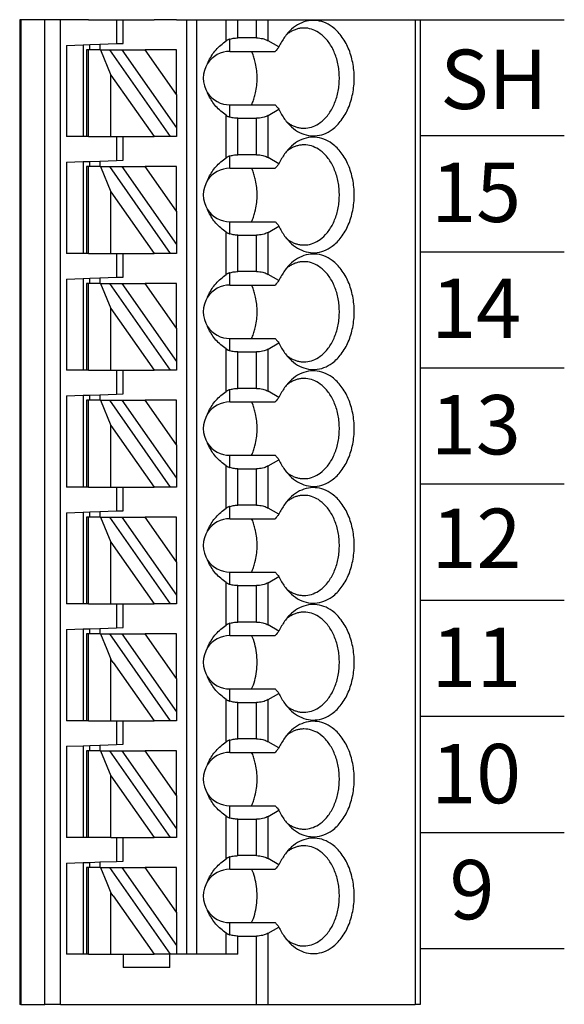
# Model space of a CAD drawing. Extents: x -3.31 to 2.15, y 62.24 to 66.9.
# Drawn here: x -0.39 to 0.25, y 64.54 to 65.71 of the extents above; entities that cross this region are included whole.
import ezdxf

# ---------------------------------------------------------------- set-up
doc = ezdxf.new("R2010")
doc.units = 0
doc.header["$MEASUREMENT"] = 0
doc.layers.get('0').update_dxf_attribs({"linetype": 'CONTINUOUS'})
doc.styles.add('ADESK1', font='romans')

# ---------------------------------------------------------------- blocks, each defined once
blk = doc.blocks.new('SPA08-TOP')
at = {"color": 7}
for p, q in [((0.4701, 1.2992), (0.4701, 0.1378)), ((0.4713, 1.2992), (0.4713, 0.1378)), ((0.4997, 0.1378), (0.4997, 1.2992)), ((0.5182, 0.1378), (0.5182, 1.2992)), ((0.5449, 1.2992), (0.5252, 1.2992)), ((0.5488, 1.2992), (0.5449, 1.2992)), ((0.5511, 1.2992), (0.5488, 1.2992)), ((0.5511, 1.2992), (0.5776, 1.2992)), ((0.5776, 1.2992), (0.5842, 1.2992)), ((0.5842, 1.2992), (0.5921, 1.2992)), ((0.5842, 1.2992), (0.5842, 1.271)), ((0.5921, 1.2992), (0.6285, 1.2992)), ((0.5921, 1.2713), (0.5921, 1.2992)), ((0.6479, 1.2992), (0.6285, 1.2992)), ((0.6551, 1.2992), (0.6479, 1.2992)), ((0.6669, 1.2992), (0.6669, 0.1969)), ((0.6787, 1.2992), (0.6787, 0.1969)), ((0.7136, 1.2742), (0.7136, 1.2992)), ((0.7275, 1.2777), (0.7275, 1.2992)), ((0.7493, 1.2777), (0.7493, 1.2992)), ((0.7632, 1.2744), (0.7632, 1.2992)), ((0.9367, 1.2992), (0.9367, 0.1378)), ((0.9425, 1.2992), (0.9425, 0.1378)), ((0.7493, 1.2777), (0.7275, 1.2777)), ((0.5252, 1.2689), (0.5449, 1.2696)), ((0.5252, 1.2689), (0.5252, 1.1614)), ((0.5449, 1.2696), (0.5527, 1.2699)), ((0.5449, 1.2696), (0.5449, 1.1614)), ((0.5527, 1.2699), (0.5646, 1.2703)), ((0.5527, 1.2638), (0.5527, 1.2699)), ((0.5646, 1.2703), (0.5842, 1.271)), ((0.5646, 1.2703), (0.5646, 1.2638)), ((0.5842, 1.271), (0.5921, 1.2713)), ((0.7181, 1.2618), (0.7181, 1.2763)), ((0.7759, 1.2671), (0.7632, 1.2744)), ((0.5488, 1.2638), (0.5488, 1.1614)), ((0.5511, 1.2638), (0.5488, 1.2638)), ((0.5511, 1.1614), (0.5511, 1.2638)), ((0.5654, 1.2638), (0.5511, 1.2638)), ((0.5654, 1.2638), (0.5776, 1.234)), ((0.5654, 1.2638), (0.5762, 1.2638)), ((0.6479, 1.1614), (0.5762, 1.2638)), ((0.5762, 1.2638), (0.5906, 1.2638)), ((0.5906, 1.2638), (0.6551, 1.1717)), ((0.5906, 1.2638), (0.6182, 1.2638)), ((0.6551, 1.2111), (0.6182, 1.2638)), ((0.6551, 1.2638), (0.6182, 1.2638)), ((0.6551, 1.2111), (0.6551, 1.2638)), ((0.7181, 1.2618), (0.7715, 1.2618)), ((0.5776, 1.234), (0.6285, 1.1614)), ((0.5776, 1.1614), (0.5776, 1.234)), ((0.6551, 1.2111), (0.6551, 1.1717)), ((0.7181, 1.1843), (0.7181, 1.1988)), ((0.7181, 1.1988), (0.7715, 1.1988)), ((0.7136, 1.1364), (0.7136, 1.1865)), ((0.7632, 1.1862), (0.7759, 1.1936)), ((0.7632, 1.1366), (0.7632, 1.1862)), ((0.7275, 1.1829), (0.7493, 1.1829)), ((0.7275, 1.1399), (0.7275, 1.1829)), ((0.7493, 1.1399), (0.7493, 1.1829)), ((0.5449, 1.1614), (0.5252, 1.1614)), ((0.5488, 1.1614), (0.5449, 1.1614)), ((0.5511, 1.1614), (0.5488, 1.1614)), ((0.5511, 1.1614), (0.5776, 1.1614)), ((0.5776, 1.1614), (0.5842, 1.1614)), ((0.5842, 1.1614), (0.5921, 1.1614)), ((0.5842, 1.1614), (0.5842, 1.1332)), ((0.5921, 1.1614), (0.6285, 1.1614)), ((0.5921, 1.1335), (0.5921, 1.1614)), ((0.6479, 1.1614), (0.6285, 1.1614)), ((0.6551, 1.1614), (0.6479, 1.1614)), ((0.6551, 1.1717), (0.6551, 1.1614)), ((0.7181, 1.124), (0.7181, 1.1385)), ((0.7493, 1.1399), (0.7275, 1.1399)), ((0.5252, 1.1311), (0.5449, 1.1318)), ((0.5252, 1.1311), (0.5252, 1.0236)), ((0.5449, 1.1318), (0.5527, 1.1321)), ((0.5449, 1.1318), (0.5449, 1.0236)), ((0.5527, 1.1321), (0.5646, 1.1325)), ((0.5527, 1.126), (0.5527, 1.1321)), ((0.5646, 1.1325), (0.5842, 1.1332)), ((0.5646, 1.1325), (0.5646, 1.126)), ((0.5842, 1.1332), (0.5921, 1.1335)), ((0.7759, 1.1293), (0.7632, 1.1366)), ((0.5488, 1.126), (0.5488, 1.0236)), ((0.5511, 1.126), (0.5488, 1.126)), ((0.5511, 1.0236), (0.5511, 1.126)), ((0.5654, 1.126), (0.5511, 1.126)), ((0.5654, 1.126), (0.5776, 1.0962)), ((0.5654, 1.126), (0.5762, 1.126)), ((0.6479, 1.0236), (0.5762, 1.126)), ((0.5762, 1.126), (0.5906, 1.126)), ((0.5906, 1.126), (0.6551, 1.0339)), ((0.5906, 1.126), (0.6182, 1.126)), ((0.6551, 1.0733), (0.6182, 1.126)), ((0.6551, 1.126), (0.6182, 1.126)), ((0.6551, 1.0733), (0.6551, 1.126)), ((0.7181, 1.124), (0.7715, 1.124)), ((0.5776, 1.0962), (0.6285, 1.0236)), ((0.5776, 1.0236), (0.5776, 1.0962)), ((0.6551, 1.0733), (0.6551, 1.0339)), ((0.7181, 1.0465), (0.7181, 1.061)), ((0.7181, 1.061), (0.7715, 1.061)), ((0.7136, 0.9986), (0.7136, 1.0487)), ((0.7632, 1.0484), (0.7759, 1.0558)), ((0.7632, 0.9988), (0.7632, 1.0484)), ((0.6551, 1.0339), (0.6551, 1.0236)), ((0.7275, 1.0451), (0.7493, 1.0451)), ((0.7275, 1.0021), (0.7275, 1.0451)), ((0.7493, 1.0021), (0.7493, 1.0451)), ((0.5449, 1.0236), (0.5252, 1.0236)), ((0.5488, 1.0236), (0.5449, 1.0236)), ((0.5511, 1.0236), (0.5488, 1.0236)), ((0.5511, 1.0236), (0.5776, 1.0236)), ((0.5776, 1.0236), (0.5842, 1.0236)), ((0.5842, 1.0236), (0.5921, 1.0236)), ((0.5842, 1.0236), (0.5842, 0.9954)), ((0.5921, 1.0236), (0.6285, 1.0236)), ((0.5921, 0.9957), (0.5921, 1.0236)), ((0.6479, 1.0236), (0.6285, 1.0236)), ((0.6551, 1.0236), (0.6479, 1.0236)), ((0.7181, 0.9862), (0.7181, 1.0007)), ((0.7493, 1.0021), (0.7275, 1.0021)), ((0.5252, 0.9933), (0.5449, 0.994)), ((0.5252, 0.9933), (0.5252, 0.8858)), ((0.5449, 0.994), (0.5527, 0.9943)), ((0.5449, 0.994), (0.5449, 0.8858)), ((0.5488, 0.9882), (0.5488, 0.8858)), ((0.5511, 0.9882), (0.5488, 0.9882)), ((0.5511, 0.8858), (0.5511, 0.9882)), ((0.5654, 0.9882), (0.5511, 0.9882)), ((0.5527, 0.9943), (0.5646, 0.9947)), ((0.5527, 0.9882), (0.5527, 0.9943)), ((0.5646, 0.9947), (0.5842, 0.9954)), ((0.5646, 0.9947), (0.5646, 0.9882)), ((0.5654, 0.9882), (0.5776, 0.9584)), ((0.5654, 0.9882), (0.5762, 0.9882)), ((0.6479, 0.8858), (0.5762, 0.9882)), ((0.5762, 0.9882), (0.5906, 0.9882)), ((0.5842, 0.9954), (0.5921, 0.9957)), ((0.5906, 0.9882), (0.6551, 0.8961)), ((0.5906, 0.9882), (0.6182, 0.9882)), ((0.6551, 0.9355), (0.6182, 0.9882)), ((0.6551, 0.9882), (0.6182, 0.9882)), ((0.6551, 0.9355), (0.6551, 0.9882)), ((0.7759, 0.9915), (0.7632, 0.9988)), ((0.7181, 0.9862), (0.7715, 0.9862)), ((0.5776, 0.9584), (0.6285, 0.8858)), ((0.5776, 0.8858), (0.5776, 0.9584)), ((0.6551, 0.9355), (0.6551, 0.8961)), ((0.7181, 0.9087), (0.7181, 0.9232)), ((0.7181, 0.9232), (0.7715, 0.9232)), ((0.7632, 0.9106), (0.7759, 0.918)), ((0.7136, 0.8608), (0.7136, 0.9109)), ((0.7275, 0.9073), (0.7493, 0.9073)), ((0.7275, 0.8643), (0.7275, 0.9073)), ((0.7493, 0.8643), (0.7493, 0.9073)), ((0.7632, 0.861), (0.7632, 0.9106)), ((0.6551, 0.8961), (0.6551, 0.8858)), ((0.5449, 0.8858), (0.5252, 0.8858)), ((0.5488, 0.8858), (0.5449, 0.8858)), ((0.5511, 0.8858), (0.5488, 0.8858)), ((0.5511, 0.8858), (0.5776, 0.8858)), ((0.5776, 0.8858), (0.5842, 0.8858)), ((0.5842, 0.8858), (0.5921, 0.8858)), ((0.5842, 0.8858), (0.5842, 0.8576)), ((0.5921, 0.8858), (0.6285, 0.8858)), ((0.5921, 0.8579), (0.5921, 0.8858)), ((0.6479, 0.8858), (0.6285, 0.8858)), ((0.6551, 0.8858), (0.6479, 0.8858)), ((0.7181, 0.8484), (0.7181, 0.863)), ((0.7493, 0.8643), (0.7275, 0.8643)), ((0.7759, 0.8537), (0.7632, 0.861)), ((0.5252, 0.8555), (0.5449, 0.8562)), ((0.5252, 0.8555), (0.5252, 0.748)), ((0.5449, 0.8562), (0.5527, 0.8565)), ((0.5449, 0.8562), (0.5449, 0.748)), ((0.5488, 0.8504), (0.5488, 0.748)), ((0.5511, 0.8504), (0.5488, 0.8504)), ((0.5511, 0.748), (0.5511, 0.8504)), ((0.5654, 0.8504), (0.5511, 0.8504)), ((0.5527, 0.8565), (0.5646, 0.8569)), ((0.5527, 0.8504), (0.5527, 0.8565)), ((0.5646, 0.8569), (0.5842, 0.8576)), ((0.5646, 0.8569), (0.5646, 0.8504)), ((0.5654, 0.8504), (0.5776, 0.8207)), ((0.5654, 0.8504), (0.5762, 0.8504)), ((0.6479, 0.748), (0.5762, 0.8504)), ((0.5762, 0.8504), (0.5906, 0.8504)), ((0.5842, 0.8576), (0.5921, 0.8579)), ((0.5906, 0.8504), (0.6551, 0.7583)), ((0.5906, 0.8504), (0.6182, 0.8504)), ((0.6551, 0.7977), (0.6182, 0.8504)), ((0.6551, 0.8504), (0.6182, 0.8504)), ((0.6551, 0.7977), (0.6551, 0.8504)), ((0.7181, 0.8484), (0.7715, 0.8484)), ((0.5776, 0.8207), (0.6285, 0.748)), ((0.5776, 0.748), (0.5776, 0.8207)), ((0.6551, 0.7977), (0.6551, 0.7583)), ((0.7181, 0.7709), (0.7181, 0.7854)), ((0.7181, 0.7854), (0.7715, 0.7854)), ((0.7632, 0.7729), (0.7759, 0.7802)), ((0.7136, 0.723), (0.7136, 0.7731)), ((0.7275, 0.7695), (0.7493, 0.7695)), ((0.7275, 0.7265), (0.7275, 0.7695)), ((0.7493, 0.7265), (0.7493, 0.7695)), ((0.7632, 0.7232), (0.7632, 0.7729)), ((0.6551, 0.7583), (0.6551, 0.748)), ((0.5449, 0.748), (0.5252, 0.748)), ((0.5488, 0.748), (0.5449, 0.748)), ((0.5511, 0.748), (0.5488, 0.748)), ((0.5511, 0.748), (0.5776, 0.748)), ((0.5776, 0.748), (0.5842, 0.748)), ((0.5842, 0.748), (0.5921, 0.748)), ((0.5842, 0.748), (0.5842, 0.7198)), ((0.5921, 0.748), (0.6285, 0.748)), ((0.5921, 0.7201), (0.5921, 0.748)), ((0.6479, 0.748), (0.6285, 0.748)), ((0.6551, 0.748), (0.6479, 0.748)), ((0.5842, 0.7198), (0.5921, 0.7201)), ((0.7181, 0.7106), (0.7181, 0.7252)), ((0.7493, 0.7265), (0.7275, 0.7265)), ((0.7759, 0.7159), (0.7632, 0.7232)), ((0.5252, 0.7177), (0.5449, 0.7184)), ((0.5252, 0.7177), (0.5252, 0.6102)), ((0.5449, 0.7184), (0.5527, 0.7187)), ((0.5449, 0.7184), (0.5449, 0.6102)), ((0.5488, 0.7126), (0.5488, 0.6102)), ((0.5511, 0.7126), (0.5488, 0.7126)), ((0.5511, 0.6102), (0.5511, 0.7126)), ((0.5654, 0.7126), (0.5511, 0.7126)), ((0.5527, 0.7187), (0.5646, 0.7191)), ((0.5527, 0.7126), (0.5527, 0.7187)), ((0.5646, 0.7191), (0.5842, 0.7198)), ((0.5646, 0.7191), (0.5646, 0.7126)), ((0.5654, 0.7126), (0.5776, 0.6829)), ((0.5654, 0.7126), (0.5762, 0.7126)), ((0.6479, 0.6102), (0.5762, 0.7126)), ((0.5762, 0.7126), (0.5906, 0.7126)), ((0.5906, 0.7126), (0.6551, 0.6205)), ((0.5906, 0.7126), (0.6182, 0.7126)), ((0.6551, 0.6599), (0.6182, 0.7126)), ((0.6551, 0.7126), (0.6182, 0.7126)), ((0.6551, 0.6599), (0.6551, 0.7126)), ((0.7181, 0.7106), (0.7715, 0.7106)), ((0.5776, 0.6829), (0.6285, 0.6102)), ((0.5776, 0.6102), (0.5776, 0.6829)), ((0.6551, 0.6599), (0.6551, 0.6205)), ((0.7181, 0.6331), (0.7181, 0.6476)), ((0.7181, 0.6476), (0.7715, 0.6476)), ((0.7632, 0.6351), (0.7759, 0.6424)), ((0.7136, 0.5852), (0.7136, 0.6353)), ((0.7275, 0.6317), (0.7493, 0.6317)), ((0.7275, 0.5887), (0.7275, 0.6317)), ((0.7493, 0.5887), (0.7493, 0.6317)), ((0.7632, 0.5854), (0.7632, 0.6351)), ((0.6551, 0.6205), (0.6551, 0.6102)), ((0.5449, 0.6102), (0.5252, 0.6102)), ((0.5488, 0.6102), (0.5449, 0.6102)), ((0.5511, 0.6102), (0.5488, 0.6102)), ((0.5511, 0.6102), (0.5776, 0.6102)), ((0.5776, 0.6102), (0.5842, 0.6102)), ((0.5842, 0.6102), (0.5921, 0.6102)), ((0.5842, 0.6102), (0.5842, 0.582)), ((0.5921, 0.6102), (0.6285, 0.6102)), ((0.5921, 0.5823), (0.5921, 0.6102)), ((0.6479, 0.6102), (0.6285, 0.6102)), ((0.6551, 0.6102), (0.6479, 0.6102)), ((0.5449, 0.5806), (0.5527, 0.5809)), ((0.5527, 0.5809), (0.5646, 0.5813)), ((0.5527, 0.5748), (0.5527, 0.5809)), ((0.5646, 0.5813), (0.5842, 0.582)), ((0.5646, 0.5813), (0.5646, 0.5748)), ((0.5842, 0.582), (0.5921, 0.5823)), ((0.7181, 0.5728), (0.7181, 0.5874)), ((0.7493, 0.5887), (0.7275, 0.5887)), ((0.7759, 0.5781), (0.7632, 0.5854)), ((0.5252, 0.5799), (0.5449, 0.5806)), ((0.5252, 0.5799), (0.5252, 0.4724)), ((0.5449, 0.5806), (0.5449, 0.5531)), ((0.5488, 0.5748), (0.5488, 0.5571)), ((0.5511, 0.5748), (0.5488, 0.5748)), ((0.5654, 0.5748), (0.5511, 0.5748)), ((0.5511, 0.5586), (0.5511, 0.5748)), ((0.5654, 0.5748), (0.5728, 0.5568)), ((0.5654, 0.5748), (0.5762, 0.5748)), ((0.6479, 0.4724), (0.5762, 0.5748)), ((0.5762, 0.5748), (0.5906, 0.5748)), ((0.5906, 0.5748), (0.6551, 0.4827)), ((0.5906, 0.5748), (0.6182, 0.5748)), ((0.6551, 0.5748), (0.6182, 0.5748)), ((0.6551, 0.5221), (0.6182, 0.5748)), ((0.6551, 0.5221), (0.6551, 0.5748)), ((0.7181, 0.5728), (0.7715, 0.5728)), ((0.5511, 0.5241), (0.5511, 0.5586)), ((0.5449, 0.5531), (0.5449, 0.5295)), ((0.5488, 0.5571), (0.5488, 0.5256)), ((0.5728, 0.5568), (0.5776, 0.5451)), ((0.5776, 0.5314), (0.5776, 0.5451)), ((0.5803, 0.5412), (0.5776, 0.5451)), ((0.5803, 0.5412), (0.6285, 0.4724)), ((0.5449, 0.5295), (0.5449, 0.4724)), ((0.5488, 0.5256), (0.5488, 0.4724)), ((0.5511, 0.4724), (0.5511, 0.5241)), ((0.5776, 0.4724), (0.5776, 0.5314)), ((0.6551, 0.5221), (0.6551, 0.4827)), ((0.7181, 0.4953), (0.7181, 0.5098)), ((0.7181, 0.5098), (0.7715, 0.5098)), ((0.7632, 0.4973), (0.7759, 0.5046)), ((0.7136, 0.4474), (0.7136, 0.4975)), ((0.7275, 0.4939), (0.7493, 0.4939)), ((0.7275, 0.451), (0.7275, 0.4939)), ((0.7493, 0.451), (0.7493, 0.4939)), ((0.7632, 0.4476), (0.7632, 0.4973)), ((0.6551, 0.4827), (0.6551, 0.4724)), ((0.5449, 0.4724), (0.5252, 0.4724)), ((0.5488, 0.4724), (0.5449, 0.4724)), ((0.5511, 0.4724), (0.5488, 0.4724)), ((0.5511, 0.4724), (0.5776, 0.4724)), ((0.5776, 0.4724), (0.5842, 0.4724)), ((0.5842, 0.4724), (0.5921, 0.4724)), ((0.5842, 0.4724), (0.5842, 0.4442)), ((0.5921, 0.4724), (0.6285, 0.4724)), ((0.5921, 0.4445), (0.5921, 0.4724)), ((0.6479, 0.4724), (0.6285, 0.4724)), ((0.6551, 0.4724), (0.6479, 0.4724)), ((0.5252, 0.4422), (0.5449, 0.4428)), ((0.5252, 0.4422), (0.5252, 0.3346)), ((0.5449, 0.4428), (0.5527, 0.4431)), ((0.5449, 0.4428), (0.5449, 0.3346)), ((0.5527, 0.4431), (0.5646, 0.4435)), ((0.5527, 0.437), (0.5527, 0.4431)), ((0.5646, 0.4435), (0.5842, 0.4442)), ((0.5646, 0.4435), (0.5646, 0.437)), ((0.5842, 0.4442), (0.5921, 0.4445)), ((0.7181, 0.435), (0.7181, 0.4496)), ((0.7493, 0.451), (0.7275, 0.451)), ((0.7759, 0.4403), (0.7632, 0.4476)), ((0.5488, 0.437), (0.5488, 0.3346)), ((0.5511, 0.437), (0.5488, 0.437)), ((0.5654, 0.437), (0.5511, 0.437)), ((0.5511, 0.3346), (0.5511, 0.437)), ((0.5654, 0.437), (0.5776, 0.4073)), ((0.5654, 0.437), (0.5762, 0.437)), ((0.6479, 0.3346), (0.5762, 0.437)), ((0.5762, 0.437), (0.5906, 0.437)), ((0.5906, 0.437), (0.6551, 0.3449)), ((0.5906, 0.437), (0.6182, 0.437)), ((0.6551, 0.437), (0.6182, 0.437)), ((0.6551, 0.3843), (0.6182, 0.437)), ((0.6551, 0.3843), (0.6551, 0.437)), ((0.7181, 0.435), (0.7715, 0.435)), ((0.5776, 0.3346), (0.5776, 0.4073)), ((0.5776, 0.4073), (0.6285, 0.3346)), ((0.6551, 0.3843), (0.6551, 0.3449)), ((0.7181, 0.3575), (0.7181, 0.372)), ((0.7181, 0.372), (0.7715, 0.372)), ((0.7632, 0.3595), (0.7759, 0.3668)), ((0.7136, 0.3096), (0.7136, 0.3597)), ((0.7275, 0.3561), (0.7493, 0.3561)), ((0.7275, 0.3132), (0.7275, 0.3561)), ((0.7493, 0.3132), (0.7493, 0.3561)), ((0.7632, 0.3098), (0.7632, 0.3595)), ((0.6551, 0.3449), (0.6551, 0.3346)), ((0.5449, 0.3346), (0.5252, 0.3346)), ((0.5488, 0.3346), (0.5449, 0.3346)), ((0.5511, 0.3346), (0.5488, 0.3346)), ((0.5776, 0.3346), (0.5511, 0.3346)), ((0.5776, 0.3346), (0.5842, 0.3346)), ((0.5842, 0.3346), (0.5842, 0.3064)), ((0.5842, 0.3346), (0.5921, 0.3346)), ((0.5921, 0.3067), (0.5921, 0.3346)), ((0.5921, 0.3346), (0.6285, 0.3346)), ((0.6479, 0.3346), (0.6285, 0.3346)), ((0.6551, 0.3346), (0.6479, 0.3346)), ((0.5252, 0.3044), (0.5449, 0.305)), ((0.5252, 0.3044), (0.5252, 0.1969)), ((0.5449, 0.305), (0.5527, 0.3053)), ((0.5449, 0.305), (0.5449, 0.2776)), ((0.5527, 0.3053), (0.5646, 0.3057)), ((0.5527, 0.2992), (0.5527, 0.3053)), ((0.5646, 0.3057), (0.5842, 0.3064)), ((0.5646, 0.3057), (0.5646, 0.2992)), ((0.5842, 0.3064), (0.5921, 0.3067)), ((0.7181, 0.2972), (0.7181, 0.3118)), ((0.7493, 0.3132), (0.7275, 0.3132)), ((0.7759, 0.3025), (0.7632, 0.3098)), ((0.5511, 0.2992), (0.5488, 0.2992)), ((0.5488, 0.2992), (0.5488, 0.2815)), ((0.5654, 0.2992), (0.5511, 0.2992)), ((0.5511, 0.283), (0.5511, 0.2992)), ((0.5654, 0.2992), (0.5762, 0.2992)), ((0.5654, 0.2992), (0.5728, 0.2812)), ((0.6479, 0.1969), (0.5762, 0.2992)), ((0.5762, 0.2992), (0.5906, 0.2992)), ((0.5906, 0.2992), (0.6551, 0.2071)), ((0.5906, 0.2992), (0.6182, 0.2992)), ((0.6551, 0.2465), (0.6182, 0.2992)), ((0.6551, 0.2992), (0.6182, 0.2992)), ((0.6551, 0.2465), (0.6551, 0.2992)), ((0.7181, 0.2972), (0.7715, 0.2972)), ((0.5488, 0.2815), (0.5488, 0.25)), ((0.5511, 0.2485), (0.5511, 0.283)), ((0.5728, 0.2812), (0.5776, 0.2695)), ((0.5449, 0.2776), (0.5449, 0.2539)), ((0.5803, 0.2656), (0.5776, 0.2695)), ((0.5776, 0.2558), (0.5776, 0.2695)), ((0.5776, 0.1969), (0.5776, 0.2558)), ((0.5803, 0.2656), (0.6285, 0.1969)), ((0.5449, 0.2539), (0.5449, 0.1969)), ((0.5488, 0.25), (0.5488, 0.1969)), ((0.5511, 0.1969), (0.5511, 0.2485)), ((0.6551, 0.2465), (0.6551, 0.2071)), ((0.7181, 0.2197), (0.7181, 0.2343)), ((0.7181, 0.2343), (0.7715, 0.2343)), ((0.7136, 0.1969), (0.7136, 0.2219)), ((0.7632, 0.2217), (0.7759, 0.229)), ((0.7632, 0.1378), (0.7632, 0.2217)), ((0.7275, 0.2183), (0.7493, 0.2183)), ((0.7275, 0.1969), (0.7275, 0.2183)), ((0.7493, 0.1378), (0.7493, 0.2183)), ((0.6551, 0.2071), (0.6551, 0.1969)), ((0.5449, 0.1969), (0.5252, 0.1969)), ((0.5488, 0.1969), (0.5449, 0.1969)), ((0.5511, 0.1969), (0.5488, 0.1969)), ((0.5511, 0.1969), (0.5776, 0.1969)), ((0.5776, 0.1969), (0.5921, 0.1969)), ((0.5921, 0.1969), (0.6285, 0.1969)), ((0.5921, 0.1969), (0.5921, 0.1811)), ((0.6472, 0.1969), (0.6285, 0.1969)), ((0.6472, 0.1811), (0.6472, 0.1969)), ((0.6479, 0.1969), (0.6472, 0.1969)), ((0.6551, 0.1969), (0.6479, 0.1969)), ((0.6669, 0.1969), (0.6551, 0.1969)), ((0.6787, 0.1969), (0.6669, 0.1969)), ((0.7136, 0.1969), (0.6787, 0.1969)), ((0.7275, 0.1969), (0.7136, 0.1969)), ((0.6472, 0.1811), (0.5921, 0.1811)), ((0.4713, 0.1378), (0.4701, 0.1378)), ((0.4713, 0.1378), (0.4997, 0.1378)), ((0.5182, 0.1378), (0.4997, 0.1378)), ((0.5182, 0.1378), (0.7493, 0.1378)), ((0.7493, 0.1378), (0.7632, 0.1378)), ((0.7632, 0.1378), (0.9367, 0.1378)), ((0.9425, 0.1378), (0.9367, 0.1378))]:
    blk.add_line(p, q, dxfattribs=at)
for p, q in [((0.5252, 1.2992), (0.4701, 1.2992)), ((0.6551, 1.2992), (0.9425, 1.2992))]:
    blk.add_line(p, q)
for points in [[(0.8054, 1.2894, 0.036054), (0.8011, 1.2891, 0.0353), (0.7969, 1.2881, 0.034008), (0.7928, 1.2866, 0.032357), (0.7888, 1.2845, 0.030522), (0.785, 1.2818)], [(0.7887, 1.1747, 0.061218), (0.7979, 1.1675, 0.07024), (0.808, 1.1633, 0.076567), (0.8185, 1.1622, 0.075696), (0.8289, 1.1644, 0.069562), (0.8387, 1.1698, 0.073928), (0.8494, 1.1805, 0.06167), (0.8577, 1.1949, 0.053036), (0.8629, 1.2119, 0.049085), (0.8647, 1.2303, 0.048408), (0.8629, 1.2487, 0.05186), (0.8577, 1.2657, 0.058886), (0.8494, 1.2801, 0.070789), (0.8387, 1.2908, 0.067053), (0.8289, 1.2962, 0.074631), (0.8185, 1.2984, 0.077138), (0.808, 1.2974, 0.072077), (0.7979, 1.2932, 0.063831), (0.7887, 1.286)], [(0.8054, 1.1713, 0.073284), (0.8141, 1.1726, 0.068258), (0.8224, 1.1764, 0.075007), (0.8308, 1.1835, 0.062827), (0.8385, 1.1944, 0.053825), (0.844, 1.2077, 0.048163), (0.8468, 1.2226, 0.04636), (0.8468, 1.238, 0.047358), (0.844, 1.2529, 0.052111), (0.8385, 1.2663, 0.060162), (0.8308, 1.2772, 0.057694), (0.8224, 1.2843, 0.066295), (0.8141, 1.2881, 0.072799), (0.8054, 1.2894)], [(0.7181, 1.2763, -0.023436), (0.7207, 1.277, -0.021779), (0.7233, 1.2775, -0.020899), (0.7261, 1.2777), (0.7275, 1.2777)], [(0.7493, 1.2777, -0.028402), (0.7532, 1.2775, -0.029778), (0.7568, 1.2769, -0.025945), (0.7596, 1.276, -0.02896), (0.7621, 1.275), (0.7632, 1.2744)], [(0.7887, 1.286, 0.028381), (0.7845, 1.2813, 0.026258), (0.7808, 1.276, 0.024488), (0.7774, 1.2702), (0.7759, 1.2671)], [(0.6918, 1.2476, -0.036346), (0.695, 1.2544, -0.034682), (0.6992, 1.2607, -0.033027), (0.7043, 1.2665, -0.031513), (0.7103, 1.2718), (0.7136, 1.2742)], [(0.7181, 1.2763, 0.015614), (0.717, 1.276, 0.014202), (0.7161, 1.2756), (0.7157, 1.2754, 0.024063), (0.7143, 1.2746), (0.7136, 1.2742)], [(0.7759, 1.2671, 0.001498), (0.7737, 1.2644), (0.7726, 1.2631), (0.7715, 1.2618)], [(0.7483, 1.2477, 0.01968), (0.7468, 1.2536, 0.020483), (0.7449, 1.2591), (0.7437, 1.2618)], [(0.7483, 1.2129, 0.027271), (0.7497, 1.2215, 0.026484), (0.7502, 1.2303, 0.026446), (0.7497, 1.2391, 0.027159), (0.7483, 1.2477)], [(0.7136, 1.1865, -0.030342), (0.7072, 1.1914, -0.031791), (0.7016, 1.197, -0.033444), (0.697, 1.2031, -0.035221), (0.6933, 1.2096), (0.6918, 1.213)], [(0.7437, 1.1988, 0.021242), (0.7459, 1.2042, 0.02026), (0.7476, 1.2099), (0.7483, 1.2129)], [(0.7715, 1.1988, 0.001716), (0.7737, 1.1962), (0.7748, 1.1949), (0.7759, 1.1936)], [(0.7136, 1.1865, 0.024446), (0.715, 1.1856), (0.7157, 1.1852, 0.01431), (0.7166, 1.1849, 0.015733), (0.7176, 1.1845), (0.7181, 1.1843)], [(0.7632, 1.1862, -0.032083), (0.7609, 1.1851, -0.028092), (0.7583, 1.1841, -0.031681), (0.755, 1.1834, -0.029233), (0.7512, 1.183), (0.7493, 1.1829)], [(0.7759, 1.1936, 0.023321), (0.779, 1.1875, 0.024876), (0.7826, 1.1819, 0.026795), (0.7866, 1.1769), (0.7887, 1.1747)], [(0.7275, 1.1829, -0.020584), (0.7247, 1.183, -0.021022), (0.722, 1.1834, -0.022168), (0.7194, 1.1839), (0.7181, 1.1843)], [(0.785, 1.1788, 0.02993), (0.7888, 1.1761, 0.031839), (0.7928, 1.174, 0.033614), (0.7969, 1.1725, 0.03508), (0.8011, 1.1716, 0.036054), (0.8054, 1.1713)], [(0.8054, 1.1516, 0.036054), (0.8011, 1.1513, 0.0353), (0.7969, 1.1503, 0.034008), (0.7928, 1.1488, 0.032357), (0.7888, 1.1467, 0.030522), (0.785, 1.1441)], [(0.7887, 1.0369, 0.061218), (0.7979, 1.0297, 0.07024), (0.808, 1.0255, 0.076567), (0.8185, 1.0244, 0.075696), (0.8289, 1.0266, 0.069562), (0.8387, 1.032, 0.073928), (0.8494, 1.0427, 0.06167), (0.8577, 1.0571, 0.053036), (0.8629, 1.0741, 0.049085), (0.8647, 1.0925, 0.048408), (0.8629, 1.1109, 0.05186), (0.8577, 1.1279, 0.058886), (0.8494, 1.1423, 0.070789), (0.8387, 1.153, 0.067053), (0.8289, 1.1584, 0.074631), (0.8185, 1.1606, 0.077138), (0.808, 1.1596, 0.072077), (0.7979, 1.1554, 0.063831), (0.7887, 1.1482)], [(0.8054, 1.0335, 0.073284), (0.8141, 1.0348, 0.068258), (0.8224, 1.0386, 0.075007), (0.8308, 1.0457, 0.062827), (0.8385, 1.0566, 0.053825), (0.844, 1.0699, 0.048163), (0.8468, 1.0848, 0.04636), (0.8468, 1.1002, 0.047358), (0.844, 1.1151, 0.052111), (0.8385, 1.1285, 0.060162), (0.8308, 1.1394, 0.057694), (0.8224, 1.1465, 0.066295), (0.8141, 1.1503, 0.072799), (0.8054, 1.1516)], [(0.7181, 1.1385, 0.015614), (0.717, 1.1382, 0.014202), (0.7161, 1.1378), (0.7157, 1.1376, 0.024063), (0.7143, 1.1368), (0.7136, 1.1364)], [(0.7181, 1.1385, -0.023436), (0.7207, 1.1392, -0.021779), (0.7233, 1.1397, -0.020899), (0.7261, 1.1399), (0.7275, 1.1399)], [(0.7493, 1.1399, -0.028402), (0.7532, 1.1397, -0.029778), (0.7568, 1.1391, -0.025945), (0.7596, 1.1383, -0.02896), (0.7621, 1.1372), (0.7632, 1.1366)], [(0.7887, 1.1482, 0.028381), (0.7845, 1.1435, 0.026258), (0.7808, 1.1382, 0.024488), (0.7774, 1.1324), (0.7759, 1.1293)], [(0.6918, 1.1098, -0.036346), (0.695, 1.1166, -0.034682), (0.6992, 1.1229, -0.033027), (0.7043, 1.1287, -0.031513), (0.7103, 1.134), (0.7136, 1.1364)], [(0.7759, 1.1293, 0.001498), (0.7737, 1.1266), (0.7726, 1.1253), (0.7715, 1.124)], [(0.7483, 1.1099, 0.01968), (0.7468, 1.1158, 0.020483), (0.7449, 1.1213), (0.7437, 1.124)], [(0.7483, 1.0751, 0.027271), (0.7497, 1.0837, 0.026484), (0.7502, 1.0925, 0.026446), (0.7497, 1.1013, 0.027159), (0.7483, 1.1099)], [(0.7136, 1.0487, -0.030342), (0.7072, 1.0536, -0.031791), (0.7016, 1.0592, -0.033444), (0.697, 1.0653, -0.035221), (0.6933, 1.0718), (0.6918, 1.0752)], [(0.7437, 1.061, 0.021242), (0.7459, 1.0664, 0.02026), (0.7476, 1.0722), (0.7483, 1.0751)], [(0.7715, 1.061, 0.001716), (0.7737, 1.0584), (0.7748, 1.0571), (0.7759, 1.0558)], [(0.7136, 1.0487, 0.024446), (0.715, 1.0478), (0.7157, 1.0475, 0.01431), (0.7166, 1.0471, 0.015733), (0.7176, 1.0467), (0.7181, 1.0465)], [(0.7275, 1.0451, -0.020584), (0.7247, 1.0452, -0.021022), (0.722, 1.0456, -0.022168), (0.7194, 1.0461), (0.7181, 1.0465)], [(0.7632, 1.0484, -0.032083), (0.7609, 1.0473, -0.028092), (0.7583, 1.0464, -0.031681), (0.755, 1.0456, -0.029233), (0.7512, 1.0452), (0.7493, 1.0451)], [(0.7759, 1.0558, 0.023321), (0.779, 1.0497, 0.024876), (0.7826, 1.0441, 0.026795), (0.7866, 1.0391), (0.7887, 1.0369)], [(0.785, 1.041, 0.02993), (0.7888, 1.0383, 0.031839), (0.7928, 1.0362, 0.033614), (0.7969, 1.0347, 0.03508), (0.8011, 1.0338, 0.036054), (0.8054, 1.0335)], [(0.7887, 0.8991, 0.061218), (0.7979, 0.8919, 0.07024), (0.808, 0.8877, 0.076567), (0.8185, 0.8866, 0.075696), (0.8289, 0.8888, 0.069562), (0.8387, 0.8942, 0.073928), (0.8494, 0.9049, 0.06167), (0.8577, 0.9193, 0.053036), (0.8629, 0.9363, 0.049085), (0.8647, 0.9547, 0.048408), (0.8629, 0.9731, 0.05186), (0.8577, 0.9901, 0.058886), (0.8494, 1.0045, 0.070789), (0.8387, 1.0152, 0.067053), (0.8289, 1.0206, 0.074631), (0.8185, 1.0228, 0.077138), (0.808, 1.0218, 0.072077), (0.7979, 1.0176, 0.063831), (0.7887, 1.0104)], [(0.8054, 1.0138, 0.036054), (0.8011, 1.0135, 0.0353), (0.7969, 1.0126, 0.034008), (0.7928, 1.011, 0.032357), (0.7888, 1.0089, 0.030522), (0.785, 1.0063)], [(0.8054, 0.8957, 0.073284), (0.8141, 0.897, 0.068258), (0.8224, 0.9008, 0.075007), (0.8308, 0.9079, 0.062827), (0.8385, 0.9188, 0.053825), (0.844, 0.9321, 0.048163), (0.8468, 0.947, 0.04636), (0.8468, 0.9624, 0.047358), (0.844, 0.9773, 0.052111), (0.8385, 0.9907, 0.060162), (0.8308, 1.0016, 0.057694), (0.8224, 1.0087, 0.066295), (0.8141, 1.0125, 0.072799), (0.8054, 1.0138)], [(0.7181, 1.0007, 0.015614), (0.717, 1.0004, 0.014202), (0.7161, 1), (0.7157, 0.9998, 0.024063), (0.7143, 0.999), (0.7136, 0.9986)], [(0.7181, 1.0007, -0.023436), (0.7207, 1.0014, -0.021779), (0.7233, 1.0019, -0.020899), (0.7261, 1.0021), (0.7275, 1.0021)], [(0.7493, 1.0021, -0.028402), (0.7532, 1.0019, -0.029778), (0.7568, 1.0013, -0.025945), (0.7596, 1.0005, -0.02896), (0.7621, 0.9994), (0.7632, 0.9988)], [(0.7887, 1.0104, 0.028381), (0.7845, 1.0057, 0.026258), (0.7808, 1.0004, 0.024488), (0.7774, 0.9946), (0.7759, 0.9915)], [(0.6918, 0.972, -0.036346), (0.695, 0.9788, -0.034682), (0.6992, 0.9851, -0.033027), (0.7043, 0.9909, -0.031513), (0.7103, 0.9962), (0.7136, 0.9986)], [(0.7759, 0.9915, 0.001498), (0.7737, 0.9888), (0.7726, 0.9875), (0.7715, 0.9862)], [(0.7483, 0.9721, 0.01968), (0.7468, 0.978, 0.020483), (0.7449, 0.9835), (0.7437, 0.9862)], [(0.7483, 0.9373, 0.027271), (0.7497, 0.9459, 0.026484), (0.7502, 0.9547, 0.026446), (0.7497, 0.9635, 0.027159), (0.7483, 0.9721)], [(0.7136, 0.9109, -0.030342), (0.7072, 0.9158, -0.031791), (0.7016, 0.9214, -0.033444), (0.697, 0.9275, -0.035221), (0.6933, 0.934), (0.6918, 0.9374)], [(0.7437, 0.9232, 0.021242), (0.7459, 0.9287, 0.02026), (0.7476, 0.9344), (0.7483, 0.9373)], [(0.7715, 0.9232, 0.001716), (0.7737, 0.9206), (0.7748, 0.9193), (0.7759, 0.918)], [(0.7759, 0.918, 0.023321), (0.779, 0.9119, 0.024876), (0.7826, 0.9063, 0.026795), (0.7866, 0.9013), (0.7887, 0.8991)], [(0.7136, 0.9109, 0.024446), (0.715, 0.91), (0.7157, 0.9097, 0.01431), (0.7166, 0.9093, 0.015733), (0.7176, 0.9089), (0.7181, 0.9087)], [(0.7275, 0.9073, -0.020584), (0.7247, 0.9074, -0.021022), (0.722, 0.9078, -0.022168), (0.7194, 0.9083), (0.7181, 0.9087)], [(0.7632, 0.9106, -0.032083), (0.7609, 0.9095, -0.028092), (0.7583, 0.9086, -0.031681), (0.755, 0.9078, -0.029233), (0.7512, 0.9074), (0.7493, 0.9073)], [(0.785, 0.9032, 0.02993), (0.7888, 0.9005, 0.031839), (0.7928, 0.8984, 0.033614), (0.7969, 0.8969, 0.03508), (0.8011, 0.896, 0.036054), (0.8054, 0.8957)], [(0.7887, 0.7613, 0.061218), (0.7979, 0.7541, 0.07024), (0.808, 0.7499, 0.076567), (0.8185, 0.7488, 0.075696), (0.8289, 0.7511, 0.069562), (0.8387, 0.7564, 0.073928), (0.8494, 0.7671, 0.06167), (0.8577, 0.7815, 0.053036), (0.8629, 0.7985, 0.049085), (0.8647, 0.8169, 0.048408), (0.8629, 0.8353, 0.05186), (0.8577, 0.8523, 0.058886), (0.8494, 0.8667, 0.070789), (0.8387, 0.8774, 0.067053), (0.8289, 0.8828, 0.074631), (0.8185, 0.885, 0.077138), (0.808, 0.884, 0.072077), (0.7979, 0.8798, 0.063831), (0.7887, 0.8726)], [(0.7887, 0.8726, 0.028381), (0.7845, 0.8679, 0.026258), (0.7808, 0.8626, 0.024488), (0.7774, 0.8568), (0.7759, 0.8537)], [(0.8054, 0.876, 0.036054), (0.8011, 0.8757, 0.0353), (0.7969, 0.8748, 0.034008), (0.7928, 0.8732, 0.032357), (0.7888, 0.8711, 0.030522), (0.785, 0.8685)], [(0.8054, 0.7579, 0.073284), (0.8141, 0.7592, 0.068258), (0.8224, 0.763, 0.075007), (0.8308, 0.7701, 0.062827), (0.8385, 0.781, 0.053825), (0.844, 0.7943, 0.048163), (0.8468, 0.8092, 0.04636), (0.8468, 0.8247, 0.047358), (0.844, 0.8395, 0.052111), (0.8385, 0.8529, 0.060162), (0.8308, 0.8638, 0.057694), (0.8224, 0.8709, 0.066295), (0.8141, 0.8747, 0.072799), (0.8054, 0.876)], [(0.6918, 0.8342, -0.036346), (0.695, 0.841, -0.034682), (0.6992, 0.8473, -0.033027), (0.7043, 0.8531, -0.031513), (0.7103, 0.8584), (0.7136, 0.8608)], [(0.7181, 0.863, 0.015614), (0.717, 0.8626, 0.014202), (0.7161, 0.8622), (0.7157, 0.862, 0.024063), (0.7143, 0.8612), (0.7136, 0.8608)], [(0.7181, 0.863, -0.023436), (0.7207, 0.8636, -0.021779), (0.7233, 0.8641, -0.020899), (0.7261, 0.8643), (0.7275, 0.8643)], [(0.7493, 0.8643, -0.028402), (0.7532, 0.8641, -0.029778), (0.7568, 0.8635, -0.025945), (0.7596, 0.8627, -0.02896), (0.7621, 0.8616), (0.7632, 0.861)], [(0.7483, 0.8344, 0.01968), (0.7468, 0.8402, 0.020483), (0.7449, 0.8458), (0.7437, 0.8484)], [(0.7759, 0.8537, 0.001498), (0.7737, 0.8511), (0.7726, 0.8497), (0.7715, 0.8484)], [(0.7483, 0.7995, 0.027271), (0.7497, 0.8081, 0.026484), (0.7502, 0.8169, 0.026446), (0.7497, 0.8257, 0.027159), (0.7483, 0.8344)], [(0.7136, 0.7731, -0.030342), (0.7072, 0.778, -0.031791), (0.7016, 0.7836, -0.033444), (0.697, 0.7897, -0.035221), (0.6933, 0.7962), (0.6918, 0.7996)], [(0.7437, 0.7854, 0.021242), (0.7459, 0.7909, 0.02026), (0.7476, 0.7966), (0.7483, 0.7995)], [(0.7715, 0.7854, 0.001716), (0.7737, 0.7828), (0.7748, 0.7815), (0.7759, 0.7802)], [(0.7759, 0.7802, 0.023321), (0.779, 0.7741, 0.024876), (0.7826, 0.7685, 0.026795), (0.7866, 0.7635), (0.7887, 0.7613)], [(0.7136, 0.7731, 0.024446), (0.715, 0.7722), (0.7157, 0.7719, 0.01431), (0.7166, 0.7715, 0.015733), (0.7176, 0.7711), (0.7181, 0.7709)], [(0.7275, 0.7695, -0.020584), (0.7247, 0.7696, -0.021022), (0.722, 0.77, -0.022168), (0.7194, 0.7705), (0.7181, 0.7709)], [(0.7632, 0.7729, -0.032083), (0.7609, 0.7717, -0.028092), (0.7583, 0.7708, -0.031681), (0.755, 0.77, -0.029233), (0.7512, 0.7696), (0.7493, 0.7695)], [(0.785, 0.7654, 0.02993), (0.7888, 0.7627, 0.031839), (0.7928, 0.7606, 0.033614), (0.7969, 0.7591, 0.03508), (0.8011, 0.7582, 0.036054), (0.8054, 0.7579)], [(0.7887, 0.6235, 0.061218), (0.7979, 0.6163, 0.07024), (0.808, 0.6121, 0.076567), (0.8185, 0.611, 0.075696), (0.8289, 0.6133, 0.069562), (0.8387, 0.6186, 0.073928), (0.8494, 0.6293, 0.06167), (0.8577, 0.6437, 0.053036), (0.8629, 0.6607, 0.049085), (0.8647, 0.6791, 0.048408), (0.8629, 0.6975, 0.05186), (0.8577, 0.7146, 0.058886), (0.8494, 0.729, 0.070789), (0.8387, 0.7397, 0.067053), (0.8289, 0.745, 0.074631), (0.8185, 0.7472, 0.077138), (0.808, 0.7462, 0.072077), (0.7979, 0.742, 0.063831), (0.7887, 0.7348)], [(0.7887, 0.7348, 0.028381), (0.7845, 0.7301, 0.026258), (0.7808, 0.7248, 0.024488), (0.7774, 0.719), (0.7759, 0.7159)], [(0.8054, 0.7382, 0.036054), (0.8011, 0.7379, 0.0353), (0.7969, 0.737, 0.034008), (0.7928, 0.7354, 0.032357), (0.7888, 0.7333, 0.030522), (0.785, 0.7307)], [(0.8054, 0.6201, 0.073284), (0.8141, 0.6214, 0.068258), (0.8224, 0.6252, 0.075007), (0.8308, 0.6323, 0.062827), (0.8385, 0.6432, 0.053825), (0.844, 0.6565, 0.048163), (0.8468, 0.6714, 0.04636), (0.8468, 0.6869, 0.047358), (0.844, 0.7017, 0.052111), (0.8385, 0.7151, 0.060162), (0.8308, 0.726, 0.057694), (0.8224, 0.7331, 0.066295), (0.8141, 0.7369, 0.072799), (0.8054, 0.7382)], [(0.6918, 0.6965, -0.036346), (0.695, 0.7032, -0.034682), (0.6992, 0.7095, -0.033027), (0.7043, 0.7153, -0.031513), (0.7103, 0.7206), (0.7136, 0.723)], [(0.7181, 0.7252, 0.015614), (0.717, 0.7248, 0.014202), (0.7161, 0.7244), (0.7157, 0.7242, 0.024063), (0.7143, 0.7234), (0.7136, 0.723)], [(0.7181, 0.7252, -0.023436), (0.7207, 0.7258, -0.021779), (0.7233, 0.7263, -0.020899), (0.7261, 0.7265), (0.7275, 0.7265)], [(0.7493, 0.7265, -0.028402), (0.7532, 0.7263, -0.029778), (0.7568, 0.7257, -0.025945), (0.7596, 0.7249, -0.02896), (0.7621, 0.7238), (0.7632, 0.7232)], [(0.7483, 0.6966, 0.01968), (0.7468, 0.7024, 0.020483), (0.7449, 0.708), (0.7437, 0.7106)], [(0.7759, 0.7159, 0.001498), (0.7737, 0.7133), (0.7726, 0.7119), (0.7715, 0.7106)], [(0.7483, 0.6617, 0.027271), (0.7497, 0.6703, 0.026484), (0.7502, 0.6791, 0.026446), (0.7497, 0.6879, 0.027159), (0.7483, 0.6966)], [(0.7136, 0.6353, -0.030342), (0.7072, 0.6403, -0.031791), (0.7016, 0.6458, -0.033444), (0.697, 0.6519, -0.035221), (0.6933, 0.6584), (0.6918, 0.6618)], [(0.7437, 0.6476, 0.021242), (0.7459, 0.6531, 0.02026), (0.7476, 0.6588), (0.7483, 0.6617)], [(0.7715, 0.6476, 0.001716), (0.7737, 0.645), (0.7748, 0.6437), (0.7759, 0.6424)], [(0.7759, 0.6424, 0.023321), (0.779, 0.6363, 0.024876), (0.7826, 0.6307, 0.026795), (0.7866, 0.6257), (0.7887, 0.6235)], [(0.7136, 0.6353, 0.024446), (0.715, 0.6344), (0.7157, 0.6341, 0.01431), (0.7166, 0.6337, 0.015733), (0.7176, 0.6333), (0.7181, 0.6331)], [(0.7275, 0.6317, -0.020584), (0.7247, 0.6318, -0.021022), (0.722, 0.6322, -0.022168), (0.7194, 0.6327), (0.7181, 0.6331)], [(0.7632, 0.6351, -0.032083), (0.7609, 0.6339, -0.028092), (0.7583, 0.633, -0.031681), (0.755, 0.6322, -0.029233), (0.7512, 0.6318), (0.7493, 0.6317)], [(0.785, 0.6276, 0.02993), (0.7888, 0.6249, 0.031839), (0.7928, 0.6228, 0.033614), (0.7969, 0.6213, 0.03508), (0.8011, 0.6204, 0.036054), (0.8054, 0.6201)], [(0.7887, 0.4857, 0.061218), (0.7979, 0.4785, 0.07024), (0.808, 0.4743, 0.076567), (0.8185, 0.4732, 0.075696), (0.8289, 0.4755, 0.069562), (0.8387, 0.4808, 0.073928), (0.8494, 0.4915, 0.06167), (0.8577, 0.5059, 0.053036), (0.8629, 0.5229, 0.049085), (0.8647, 0.5413, 0.048408), (0.8629, 0.5597, 0.05186), (0.8577, 0.5768, 0.058886), (0.8494, 0.5912, 0.070789), (0.8387, 0.6019, 0.067053), (0.8289, 0.6072, 0.074631), (0.8185, 0.6094, 0.077138), (0.808, 0.6084, 0.072077), (0.7979, 0.6042, 0.063831), (0.7887, 0.597)], [(0.7887, 0.597, 0.028381), (0.7845, 0.5923, 0.026258), (0.7808, 0.587, 0.024488), (0.7774, 0.5812), (0.7759, 0.5781)], [(0.8054, 0.6004, 0.036054), (0.8011, 0.6001, 0.0353), (0.7969, 0.5992, 0.034008), (0.7928, 0.5976, 0.032357), (0.7888, 0.5955, 0.030522), (0.785, 0.5929)], [(0.8054, 0.4823, 0.073284), (0.8141, 0.4836, 0.068258), (0.8224, 0.4874, 0.075007), (0.8308, 0.4945, 0.062827), (0.8385, 0.5054, 0.053825), (0.844, 0.5188, 0.048163), (0.8468, 0.5336, 0.04636), (0.8468, 0.5491, 0.047358), (0.844, 0.5639, 0.052111), (0.8385, 0.5773, 0.060162), (0.8308, 0.5882, 0.057694), (0.8224, 0.5953, 0.066295), (0.8141, 0.5991, 0.072799), (0.8054, 0.6004)], [(0.6918, 0.5587, -0.036346), (0.695, 0.5654, -0.034682), (0.6992, 0.5717, -0.033027), (0.7043, 0.5775, -0.031513), (0.7103, 0.5828), (0.7136, 0.5852)], [(0.7181, 0.5874, 0.024746), (0.7165, 0.5868), (0.7157, 0.5864, 0.0152), (0.7148, 0.5859, 0.013816), (0.7139, 0.5854), (0.7136, 0.5852)], [(0.7181, 0.5874, -0.023436), (0.7207, 0.588, -0.021779), (0.7233, 0.5885, -0.020899), (0.7261, 0.5887), (0.7275, 0.5887)], [(0.7493, 0.5887, -0.028402), (0.7532, 0.5885, -0.029778), (0.7568, 0.5879, -0.025945), (0.7596, 0.5871, -0.02896), (0.7621, 0.586), (0.7632, 0.5854)], [(0.7437, 0.5098, 0.037265), (0.7473, 0.5197, 0.034588), (0.7494, 0.5303, 0.033486), (0.7502, 0.5413, 0.033193), (0.7494, 0.5524, 0.034143), (0.7473, 0.563, 0.036649), (0.7437, 0.5728)], [(0.7759, 0.5781, 0.001498), (0.7737, 0.5755), (0.7726, 0.5741), (0.7715, 0.5728)], [(0.7136, 0.4975, -0.030342), (0.7072, 0.5025, -0.031791), (0.7016, 0.508, -0.033444), (0.697, 0.5141, -0.035221), (0.6933, 0.5206), (0.6918, 0.524)], [(0.7715, 0.5098, 0.001716), (0.7737, 0.5072), (0.7748, 0.5059), (0.7759, 0.5046)], [(0.7759, 0.5046, 0.023321), (0.779, 0.4985, 0.024876), (0.7826, 0.4929, 0.026795), (0.7866, 0.488), (0.7887, 0.4857)], [(0.7136, 0.4975, 0.024446), (0.715, 0.4967), (0.7157, 0.4963, 0.01595), (0.7167, 0.4958, 0.014082), (0.7177, 0.4955), (0.7181, 0.4953)], [(0.7275, 0.4939, -0.020584), (0.7247, 0.494, -0.021022), (0.722, 0.4944, -0.022168), (0.7194, 0.495), (0.7181, 0.4953)], [(0.7632, 0.4973, -0.032083), (0.7609, 0.4961, -0.028092), (0.7583, 0.4952, -0.031681), (0.755, 0.4944, -0.029233), (0.7512, 0.494), (0.7493, 0.4939)], [(0.785, 0.4898, 0.02993), (0.7888, 0.4871, 0.031839), (0.7928, 0.485, 0.033614), (0.7969, 0.4835, 0.03508), (0.8011, 0.4826, 0.036054), (0.8054, 0.4823)], [(0.7887, 0.3479, 0.061218), (0.7979, 0.3407, 0.07024), (0.808, 0.3365, 0.076567), (0.8185, 0.3355, 0.075696), (0.8289, 0.3377, 0.069562), (0.8387, 0.343, 0.073928), (0.8494, 0.3537, 0.06167), (0.8577, 0.3681, 0.053036), (0.8629, 0.3852, 0.049085), (0.8647, 0.4035, 0.048408), (0.8629, 0.4219, 0.05186), (0.8577, 0.439, 0.058886), (0.8494, 0.4534, 0.070789), (0.8387, 0.4641, 0.067053), (0.8289, 0.4694, 0.074631), (0.8185, 0.4716, 0.077138), (0.808, 0.4706, 0.072077), (0.7979, 0.4664, 0.063831), (0.7887, 0.4592)], [(0.7887, 0.4592, 0.028381), (0.7845, 0.4545, 0.026258), (0.7808, 0.4492, 0.024488), (0.7774, 0.4434), (0.7759, 0.4403)], [(0.8054, 0.4626, 0.036054), (0.8011, 0.4623, 0.0353), (0.7969, 0.4614, 0.034008), (0.7928, 0.4599, 0.032357), (0.7888, 0.4578, 0.030522), (0.785, 0.4551)], [(0.8054, 0.3445, 0.073284), (0.8141, 0.3458, 0.068258), (0.8224, 0.3496, 0.075007), (0.8308, 0.3567, 0.062827), (0.8385, 0.3676, 0.053825), (0.844, 0.381, 0.048163), (0.8468, 0.3958, 0.04636), (0.8468, 0.4113, 0.047358), (0.844, 0.4261, 0.052111), (0.8385, 0.4395, 0.060162), (0.8308, 0.4504, 0.057694), (0.8224, 0.4575, 0.066295), (0.8141, 0.4613, 0.072799), (0.8054, 0.4626)], [(0.6918, 0.4209, -0.036346), (0.695, 0.4276, -0.034682), (0.6992, 0.4339, -0.033027), (0.7043, 0.4397, -0.031513), (0.7103, 0.445), (0.7136, 0.4474)], [(0.7181, 0.4496, 0.013988), (0.7172, 0.4493, 0.015818), (0.7162, 0.4489), (0.7157, 0.4486, 0.024063), (0.7143, 0.4478), (0.7136, 0.4474)], [(0.7181, 0.4496, -0.023436), (0.7207, 0.4502, -0.021779), (0.7233, 0.4507, -0.020899), (0.7261, 0.4509), (0.7275, 0.451)], [(0.7493, 0.451, -0.028402), (0.7532, 0.4507, -0.029778), (0.7568, 0.4501, -0.025945), (0.7596, 0.4493, -0.02896), (0.7621, 0.4482), (0.7632, 0.4476)], [(0.7483, 0.421, 0.01968), (0.7468, 0.4268, 0.020483), (0.7449, 0.4324), (0.7437, 0.435)], [(0.7759, 0.4403, 0.001498), (0.7737, 0.4377), (0.7726, 0.4363), (0.7715, 0.435)], [(0.7483, 0.3861, 0.027271), (0.7497, 0.3948, 0.026484), (0.7502, 0.4035, 0.026446), (0.7497, 0.4123, 0.027159), (0.7483, 0.421)], [(0.7136, 0.3597, -0.030342), (0.7072, 0.3647, -0.031791), (0.7016, 0.3702, -0.033444), (0.697, 0.3763, -0.035221), (0.6933, 0.3828), (0.6918, 0.3862)], [(0.7437, 0.372, 0.021242), (0.7459, 0.3775, 0.02026), (0.7476, 0.3832), (0.7483, 0.3861)], [(0.7715, 0.372, 0.001716), (0.7737, 0.3694), (0.7748, 0.3681), (0.7759, 0.3668)], [(0.7759, 0.3668, 0.023321), (0.779, 0.3607, 0.024876), (0.7826, 0.3551, 0.026795), (0.7866, 0.3502), (0.7887, 0.3479)], [(0.7136, 0.3597, 0.024446), (0.715, 0.3589), (0.7157, 0.3585, 0.01595), (0.7167, 0.358, 0.014082), (0.7177, 0.3577), (0.7181, 0.3575)], [(0.7275, 0.3561, -0.020584), (0.7247, 0.3563, -0.021022), (0.722, 0.3566, -0.022168), (0.7194, 0.3572), (0.7181, 0.3575)], [(0.7632, 0.3595, -0.032083), (0.7609, 0.3583, -0.028092), (0.7583, 0.3574, -0.031681), (0.755, 0.3566, -0.029233), (0.7512, 0.3562), (0.7493, 0.3561)], [(0.785, 0.352, 0.02993), (0.7888, 0.3493, 0.031839), (0.7928, 0.3472, 0.033614), (0.7969, 0.3457, 0.03508), (0.8011, 0.3448, 0.036054), (0.8054, 0.3445)], [(0.7887, 0.2101, 0.061218), (0.7979, 0.2029, 0.07024), (0.808, 0.1987, 0.076567), (0.8185, 0.1977, 0.075696), (0.8289, 0.1999, 0.069562), (0.8387, 0.2052, 0.073928), (0.8494, 0.2159, 0.06167), (0.8577, 0.2303, 0.053036), (0.8629, 0.2474, 0.049085), (0.8647, 0.2657, 0.048408), (0.8629, 0.2841, 0.05186), (0.8577, 0.3012, 0.058886), (0.8494, 0.3156, 0.070789), (0.8387, 0.3263, 0.067053), (0.8289, 0.3316, 0.074631), (0.8185, 0.3338, 0.077138), (0.808, 0.3328, 0.072077), (0.7979, 0.3286, 0.063831), (0.7887, 0.3214)], [(0.7887, 0.3214, 0.028381), (0.7845, 0.3167, 0.026258), (0.7808, 0.3114, 0.024488), (0.7774, 0.3056), (0.7759, 0.3025)], [(0.8054, 0.3248, 0.036054), (0.8011, 0.3245, 0.0353), (0.7969, 0.3236, 0.034008), (0.7928, 0.3221, 0.032357), (0.7888, 0.32, 0.030522), (0.785, 0.3173)], [(0.8054, 0.2067, 0.073284), (0.8141, 0.208, 0.068258), (0.8224, 0.2118, 0.075007), (0.8308, 0.2189, 0.062827), (0.8385, 0.2298, 0.053825), (0.844, 0.2432, 0.048163), (0.8468, 0.258, 0.04636), (0.8468, 0.2735, 0.047358), (0.844, 0.2883, 0.052111), (0.8385, 0.3017, 0.060162), (0.8308, 0.3126, 0.057694), (0.8224, 0.3197, 0.066295), (0.8141, 0.3235, 0.072799), (0.8054, 0.3248)], [(0.6918, 0.2831, -0.036346), (0.695, 0.2898, -0.034682), (0.6992, 0.2961, -0.033027), (0.7043, 0.3019, -0.031513), (0.7103, 0.3072), (0.7136, 0.3096)], [(0.7181, 0.3118, 0.013988), (0.7172, 0.3115, 0.015818), (0.7162, 0.3111), (0.7157, 0.3108, 0.013565), (0.7149, 0.3104, 0.015435), (0.714, 0.3099), (0.7136, 0.3096)], [(0.7181, 0.3118, -0.023436), (0.7207, 0.3124, -0.021779), (0.7233, 0.3129, -0.020899), (0.7261, 0.3131), (0.7275, 0.3132)], [(0.7493, 0.3132, -0.028402), (0.7532, 0.3129, -0.029778), (0.7568, 0.3123, -0.025945), (0.7596, 0.3115, -0.02896), (0.7621, 0.3104), (0.7632, 0.3098)], [(0.7759, 0.3025, 0.001498), (0.7737, 0.2999), (0.7726, 0.2985), (0.7715, 0.2972)], [(0.7437, 0.2343, 0.037265), (0.7473, 0.2441, 0.034588), (0.7494, 0.2547, 0.033486), (0.7502, 0.2657, 0.033193), (0.7494, 0.2768, 0.034143), (0.7473, 0.2874, 0.036649), (0.7437, 0.2972)], [(0.7136, 0.2219, -0.030342), (0.7072, 0.2269, -0.031791), (0.7016, 0.2324, -0.033444), (0.697, 0.2385, -0.035221), (0.6933, 0.245), (0.6918, 0.2484)], [(0.7715, 0.2343, 0.001716), (0.7737, 0.2316), (0.7748, 0.2303), (0.7759, 0.229)], [(0.7136, 0.2219, 0.015602), (0.7145, 0.2213, 0.013677), (0.7153, 0.2209), (0.7157, 0.2207, 0.01595), (0.7167, 0.2202, 0.014082), (0.7177, 0.2199), (0.7181, 0.2197)], [(0.7632, 0.2217, -0.032083), (0.7609, 0.2205, -0.028092), (0.7583, 0.2196, -0.031681), (0.755, 0.2188, -0.029233), (0.7512, 0.2184), (0.7493, 0.2183)], [(0.7759, 0.229, 0.023321), (0.779, 0.2229, 0.024876), (0.7826, 0.2173, 0.026795), (0.7866, 0.2124), (0.7887, 0.2101)], [(0.7275, 0.2183, -0.020584), (0.7247, 0.2185, -0.021022), (0.722, 0.2188, -0.022168), (0.7194, 0.2194), (0.7181, 0.2197)], [(0.785, 0.2142, 0.02993), (0.7888, 0.2115, 0.031839), (0.7928, 0.2094, 0.033614), (0.7969, 0.2079, 0.03508), (0.8011, 0.207, 0.036054), (0.8054, 0.2067)]]:
    blk.add_lwpolyline(points, format="xyb", dxfattribs=at)
for centre, start, end in [((0.7181, 1.2303), 90, 146.6379), ((0.7181, 1.2303), 146.6379, 213.3621), ((0.7181, 1.2303), 213.3621, 270), ((0.7181, 1.0925), 90, 146.6379), ((0.7181, 1.0925), 146.6379, 213.3621), ((0.7181, 1.0925), 213.3621, 270), ((0.7181, 0.9547), 90, 146.6379), ((0.7181, 0.9547), 146.6379, 213.3621), ((0.7181, 0.9547), 213.3621, 270), ((0.7181, 0.8169), 90, 146.6379), ((0.7181, 0.8169), 146.6379, 213.3621), ((0.7181, 0.8169), 213.3621, 270), ((0.7181, 0.6791), 90, 146.6379), ((0.7181, 0.6791), 146.6379, 213.3621), ((0.7181, 0.6791), 213.3621, 270), ((0.7181, 0.5413), 90, 146.6379), ((0.7181, 0.5413), 146.6379, 213.3621), ((0.7181, 0.5413), 213.3621, 270), ((0.7181, 0.4035), 90, 146.6379), ((0.7181, 0.4035), 146.6379, 213.3621), ((0.7181, 0.4035), 213.3621, 270), ((0.7181, 0.2657), 90, 146.6379), ((0.7181, 0.2657), 146.6379, 213.3621), ((0.7181, 0.2657), 213.3621, 270)]:
    blk.add_arc(centre, 0.0315, start, end, dxfattribs=at)

msp = doc.modelspace()

# ---------------------------------------------------------------- linework, layer by layer
for p, q in [((0.0789, 65.705), (0.2489, 65.705)), ((0.2489, 65.568), (0.0789, 65.568)), ((0.2489, 65.431), (0.0789, 65.431)), ((0.2489, 65.294), (0.0789, 65.294)), ((0.2489, 65.157), (0.0789, 65.157)), ((0.2489, 65.02), (0.0789, 65.02)), ((0.2489, 64.883), (0.0789, 64.883)), ((0.2489, 64.746), (0.0789, 64.746)), ((0.2489, 64.609), (0.0789, 64.609))]:
    msp.add_line(p, q)
at = {"color": 7}
msp.add_line((0.0789, 65.705), (0.0789, 64.957), dxfattribs=at)

# ---------------------------------------------------------------- block references
msp.add_blockref('SPA08-TOP', (-0.8636, 64.4058))

# ---------------------------------------------------------------- texts
at = {"style": 'ADESK1'}
for s, p in [('SH', (0.1026, 65.5997)), ('15', (0.0919, 65.4664)), ('14', (0.0919, 65.3297)), ('13', (0.0916, 65.1923)), ('12', (0.0923, 65.0583)), ('11', (0.0922, 64.9179)), ('10', (0.0919, 64.7808)), ('9', (0.1135, 64.6439))]:
    msp.add_text(s, height=0.07, dxfattribs=at).set_placement(p)

doc.saveas('drawing.dxf')
